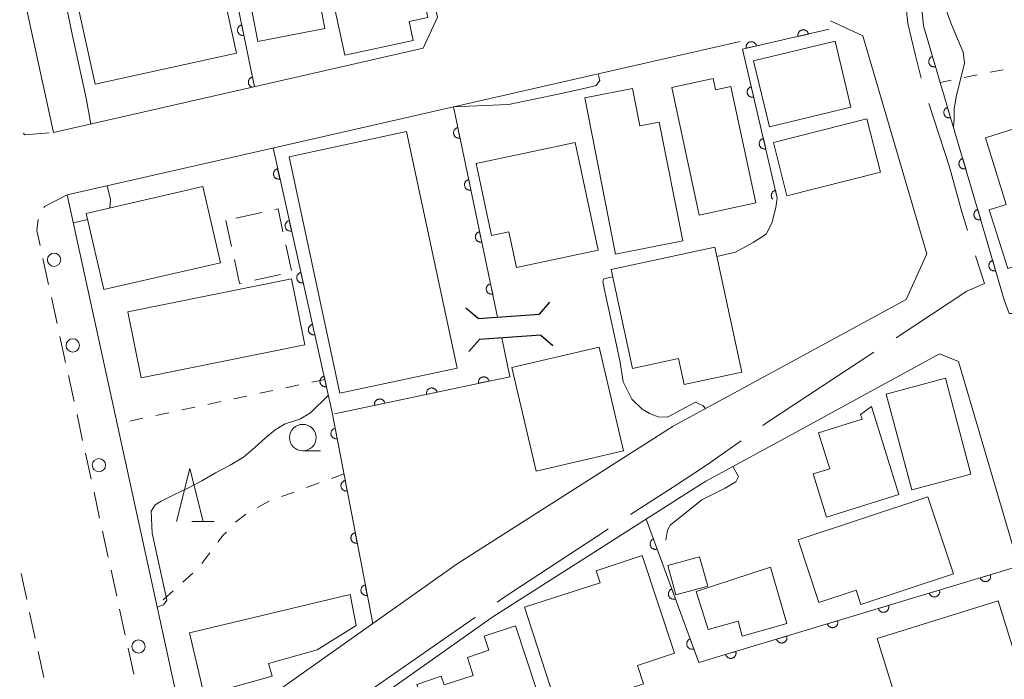
# Model space of a CAD drawing. Units: millimetres. Extents: x -74000 to -71999, y 37500 to 39000.
# Drawn here: x -72338 to -72246, y 38619 to 38681 of the extents above; entities that cross this region are included whole.
import ezdxf

# ---------------------------------------------------------------- set-up
doc = ezdxf.new("R2010")
doc.units = ezdxf.units.MM
for name, color, linetype, lineweight in [('110600_大字・町・丁目界', 7, 'Continuous', 20), ('210100_道路縁（街区線）', 7, 'Continuous', 15), ('220300_道路橋（高架部）', 7, 'Continuous', 30), ('220399_道路橋ひげ', 7, 'Continuous', 30), ('221300_歩道', 7, 'Continuous', 9), ('223800_並木', 7, 'Continuous', 9), ('300100_普通建物', 7, 'Continuous', 15), ('300300_普通無壁舎', 7, 'Continuous', 9), ('611000_被覆(直)', 7, 'Continuous', 20), ('630100_植生界', 7, 'Continuous', 9), ('633100_広葉樹林', 7, 'Continuous', 9), ('633200_針葉樹林', 7, 'Continuous', 9), ('710100_等高線（計曲線）', 7, 'Continuous', 20), ('710200_等高線（主曲線）', 7, 'Continuous', 9)]:
    doc.layers.add(name, color=color, linetype=linetype, lineweight=lineweight)

msp = doc.modelspace()

# ---------------------------------------------------------------- linework, layer by layer
at = {"layer": '110600_大字・町・丁目界', "flags": 128}
for points in [[(-72253.428, 38675.256), (-72253.98, 38677.5), (-72254.67, 38680.38), (-72254.81, 38681.57), (-72254.75, 38682.65), (-72254.63, 38683.61), (-72254.33, 38685.17), (-72253.664, 38687.467)], [(-72249.071, 38660.905), (-72249.59, 38662.68), (-72250.8, 38667), (-72252.687, 38672.869)], [(-72255.773, 38650.84), (-72249.12, 38655.21), (-72247.46, 38655.93), (-72248.323, 38658.52)], [(-72268.3, 38642.589), (-72267.86, 38642.9), (-72257.863, 38649.467)], [(-72280.74, 38634.213), (-72276.79, 38636.76), (-72273.61, 38638.85), (-72270.84, 38640.79), (-72270.34, 38641.144)], [(-72293.276, 38625.975), (-72292.65, 38626.41), (-72291.18, 38627.37), (-72283.01, 38632.75), (-72282.842, 38632.859)], [(-72305.581, 38617.397), (-72295.5, 38624.43), (-72295.329, 38624.549)]]:
    msp.add_lwpolyline(points, dxfattribs=at)
at = {"layer": '210100_道路縁（街区線）', "flags": 128}
for points in [[(-72334.98, 38670.12), (-72345.61, 38718.79), (-72357.05, 38771.19), (-72355.12, 38772.12), (-72337.12, 38775.97)], [(-72301.56, 38693.17), (-72298.9, 38680.99), (-72300.24, 38678.05), (-72309.81, 38675.87)], [(-72261.96, 38680.64), (-72258.92, 38679.22), (-72252.89, 38658.72), (-72254.84, 38654.43)], [(-72254.84, 38654.43), (-72276.72, 38642.52), (-72297.03, 38629.58), (-72322.23, 38611.74), (-72333.71, 38664.26), (-72314.11, 38668.73), (-72287.77, 38674.75), (-72270.44, 38678.7)], [(-72309.81, 38675.87), (-72334.98, 38670.12)], [(-72240.59, 38616.89), (-72246.91, 38638.39), (-72249.91, 38648.6), (-72251.71, 38649.31), (-72266.28, 38641.37), (-72273.67, 38637.34), (-72274.84, 38636.6)], [(-72274.84, 38636.6), (-72293.69, 38624.6), (-72308.14, 38614.37), (-72320.84, 38605.38), (-72320.75, 38604.96), (-72315.94, 38582.96), (-72311.47, 38584.36)]]:
    msp.add_lwpolyline(points, dxfattribs=at)
at = {"layer": '220300_道路橋（高架部）'}
for p, q in [((-72295.08, 38652.641), (-72289.31, 38653.043)), ((-72289.173, 38651.082), (-72294.943, 38650.68))]:
    msp.add_line(p, q, dxfattribs=at)
at = {"layer": '220399_道路橋ひげ'}
for p, q in [((-72289.31, 38653.043), (-72288.326, 38654.175)), ((-72295.08, 38652.641), (-72296.212, 38653.625)), ((-72294.943, 38650.68), (-72295.927, 38649.548)), ((-72289.173, 38651.082), (-72288.041, 38650.098))]:
    msp.add_line(p, q, dxfattribs=at)
at = {"layer": '221300_歩道'}
for p, q in [((-72335.98, 38658.281), (-72335.446, 38655.839)), ((-72335.179, 38654.618), (-72334.644, 38652.175)), ((-72334.377, 38650.954), (-72333.843, 38648.512)), ((-72333.576, 38647.291), (-72333.041, 38644.849)), ((-72332.774, 38643.628), (-72332.242, 38641.185)), ((-72331.975, 38639.964), (-72331.443, 38637.521)), ((-72331.176, 38636.3), (-72330.644, 38633.857)), ((-72337.496, 38626.22), (-72338.028, 38628.663)), ((-72329.577, 38628.972), (-72329.043, 38626.53)), ((-72336.698, 38622.556), (-72337.23, 38624.999)), ((-72328.776, 38625.309), (-72328.241, 38622.867)), ((-72335.9, 38618.892), (-72336.432, 38621.335)), ((-72327.974, 38621.646), (-72327.44, 38619.203))]:
    msp.add_line(p, q, dxfattribs=at)
at = {"layer": '221300_歩道', "flags": 128}
for points in [[(-72337.795, 38670.078), (-72337.7, 38669.91), (-72335.4, 38670.088)], [(-72333.71, 38664.26), (-72335.82, 38663.19), (-72335.885, 38663.072)], [(-72336.437, 38661.961), (-72336.56, 38660.93), (-72336.248, 38659.502)], [(-72330.377, 38632.636), (-72329.87, 38630.31), (-72329.844, 38630.193)]]:
    msp.add_lwpolyline(points, dxfattribs=at)
at = {"layer": '223800_並木'}
for centre in [(-72334.93, 38658.17), (-72333.17, 38650.11), (-72330.71, 38638.85), (-72326.99, 38621.8)]:
    msp.add_circle(centre, 0.625, dxfattribs=at)
at = {"layer": '300100_普通建物', "flags": 128}
for points in [[(-72310.51, 38690.9), (-72302.33, 38692.66), (-72299.81, 38680.94), (-72301.55, 38680.56), (-72301.17, 38678.77), (-72307.61, 38677.39), (-72310.51, 38690.9)], [(-72309.49, 38679.9), (-72315.79, 38678.7), (-72317.36, 38686.99), (-72314.04, 38687.62), (-72314.5, 38690.04), (-72311.52, 38690.6), (-72309.49, 38679.9)], [(-72319.81, 38686.87), (-72317.79, 38677.58), (-72331.08, 38674.68), (-72333.1, 38683.97), (-72319.81, 38686.87)], [(-72261.52, 38678.72), (-72260.03, 38672.52), (-72267.69, 38670.67), (-72269.19, 38676.87), (-72261.52, 38678.72)], [(-72276.86, 38674.37), (-72272.98, 38675.2), (-72272.75, 38674.14), (-72271.31, 38674.45), (-72268.95, 38663.51), (-72274.28, 38662.36), (-72276.86, 38674.37)], [(-72285.05, 38673.39), (-72280.55, 38674.28), (-72279.86, 38670.75), (-72278.04, 38671.11), (-72275.83, 38659.95), (-72282.15, 38658.7), (-72285.05, 38673.39)], [(-72258.53, 38671.42), (-72257.26, 38666.41), (-72266.04, 38664.18), (-72267.31, 38669.2), (-72258.53, 38671.42)], [(-72237.05, 38659.93), (-72245.29, 38657.34), (-72247.02, 38662.87), (-72245.42, 38663.37), (-72247.39, 38669.64), (-72243.51, 38670.86), (-72243.05, 38669.42), (-72240.3, 38670.28), (-72237.05, 38659.93)], [(-72297.03, 38647.98), (-72308.07, 38645.62), (-72312.83, 38667.86), (-72301.79, 38670.22), (-72297.03, 38647.98)], [(-72283.79, 38659.07), (-72291.47, 38657.44), (-72292.19, 38660.79), (-72293.82, 38660.45), (-72295.26, 38667.22), (-72285.95, 38669.2), (-72283.79, 38659.07)], [(-72320.94, 38665.04), (-72331.9, 38662.53), (-72330.25, 38655.36), (-72319.29, 38657.89), (-72320.94, 38665.04)], [(-72270.29, 38647.6), (-72275.7, 38646.44), (-72276.22, 38648.87), (-72280.57, 38647.94), (-72282.57, 38657.26), (-72272.81, 38659.35), (-72270.29, 38647.6)], [(-72312.62, 38656.38), (-72327.99, 38653.28), (-72326.74, 38647.07), (-72311.37, 38650.18), (-72312.62, 38656.38)], [(-72283.68, 38649.96), (-72291.9, 38648.04), (-72289.62, 38638.28), (-72281.4, 38640.19), (-72283.68, 38649.96)], [(-72248.74, 38638.02), (-72254.29, 38636.54), (-72256.7, 38645.53), (-72251.14, 38647.02), (-72248.74, 38638.02)], [(-72255.52, 38636.08), (-72262.32, 38633.97), (-72263.59, 38638.03), (-72262.02, 38638.52), (-72263.06, 38641.9), (-72258.98, 38643.17), (-72259.11, 38643.61), (-72258.09, 38644.37), (-72255.52, 38636.08)], [(-72252.79, 38635.87), (-72250.39, 38628.62), (-72259.09, 38625.74), (-72259.54, 38627.09), (-72263.03, 38625.93), (-72264.98, 38631.82), (-72252.79, 38635.87)], [(-72276.62, 38621.17), (-72280.09, 38620.02), (-72279.51, 38618.28), (-72287.5, 38615.66), (-72290.71, 38625.5), (-72283.6, 38627.8), (-72283.98, 38628.91), (-72279.65, 38630.35), (-72276.62, 38621.17)], [(-72274.26, 38630.24), (-72273.49, 38627.46), (-72276.47, 38626.65), (-72277.23, 38629.42), (-72274.26, 38630.24)], [(-72267.6, 38629.25), (-72266.06, 38623.95), (-72270.24, 38622.77), (-72270.64, 38624.18), (-72273.46, 38623.39), (-72274.56, 38626.98), (-72267.6, 38629.25)], [(-72307.09, 38626.68), (-72306.52, 38623.77), (-72310.2, 38621.49), (-72314.77, 38620.21), (-72314.44, 38619.02), (-72320.81, 38617.23), (-72322.21, 38623.07), (-72307.09, 38626.68)], [(-72257.57, 38622.56), (-72246.19, 38626.1), (-72240.92, 38609.17), (-72252.3, 38605.63), (-72257.57, 38622.56)], [(-72299.11, 38608), (-72302.03, 38616.86), (-72300.54, 38617.35), (-72300.83, 38618.24), (-72298.53, 38619), (-72298.26, 38618.18), (-72295.52, 38619.08), (-72296.08, 38620.77), (-72294.05, 38621.44), (-72294.49, 38622.78), (-72291.56, 38623.74), (-72287.62, 38611.78), (-72299.11, 38608)]]:
    msp.add_lwpolyline(points, dxfattribs=at)
at = {"layer": '300300_普通無壁舎'}
for p, q in [((-72315.399, 38662.615), (-72317.841, 38662.077)), ((-72318.78, 38661.87), (-72318.249, 38659.427)), ((-72312.611, 38657.143), (-72313.145, 38659.585)), ((-72316.101, 38656.233), (-72313.658, 38656.765))]:
    msp.add_line(p, q, dxfattribs=at)
at = {"layer": '300300_普通無壁舎', "flags": 128}
for points in [[(-72313.412, 38660.807), (-72313.88, 38662.95), (-72314.179, 38662.884)], [(-72317.984, 38658.205), (-72317.49, 38655.93), (-72317.322, 38655.967)]]:
    msp.add_lwpolyline(points, dxfattribs=at)
at = {"layer": '611000_被覆(直)'}
for p, q in [((-72336.97, 38775.23), (-72316.08, 38674.44)), ((-72297.39, 38672.55), (-72293.247, 38652.769)), ((-72292.09, 38647.17), (-72308.57, 38643.67))]:
    msp.add_line(p, q, dxfattribs=at)
at = {"layer": '611000_被覆(直)', "flags": 128}
for points in [[(-72225.63, 38730.72), (-72237.37, 38709.4), (-72244.94, 38698.75), (-72247.29, 38696.03), (-72249.56, 38695.14), (-72252.68, 38685.67), (-72253.39, 38682.07), (-72253.2, 38680.16), (-72251.63, 38674.83), (-72248.3, 38663.58), (-72245.62, 38654.39), (-72245.15, 38653.1), (-72233.05, 38653.12)], [(-72317.284, 38680.249), (-72317.327, 38680.238), (-72317.367, 38680.223), (-72317.407, 38680.206), (-72317.445, 38680.185), (-72317.481, 38680.16), (-72317.515, 38680.132), (-72317.547, 38680.102), (-72317.574, 38680.069), (-72317.601, 38680.034), (-72317.623, 38679.996), (-72317.642, 38679.957), (-72317.657, 38679.916), (-72317.669, 38679.874), (-72317.677, 38679.831), (-72317.682, 38679.787), (-72317.682, 38679.744), (-72317.679, 38679.701), (-72317.672, 38679.658), (-72317.661, 38679.615), (-72317.647, 38679.574), (-72317.629, 38679.535), (-72317.608, 38679.496), (-72317.583, 38679.461), (-72317.556, 38679.426), (-72317.526, 38679.395), (-72317.492, 38679.367), (-72317.457, 38679.341), (-72317.419, 38679.319), (-72317.38, 38679.299), (-72317.339, 38679.284), (-72317.297, 38679.273), (-72317.254, 38679.264), (-72317.211, 38679.26), (-72317.168, 38679.26), (-72317.124, 38679.262), (-72317.081, 38679.269)], [(-72317.081, 38679.269), (-72317.284, 38680.249)], [(-72262.07, 38679.84), (-72270.22, 38677.98), (-72266.95, 38663.95)], [(-72264.02, 38679.395), (-72264.032, 38679.437), (-72264.047, 38679.478), (-72264.065, 38679.517), (-72264.087, 38679.555), (-72264.113, 38679.59), (-72264.141, 38679.624), (-72264.171, 38679.655), (-72264.205, 38679.682), (-72264.241, 38679.708), (-72264.28, 38679.729), (-72264.319, 38679.747), (-72264.36, 38679.762), (-72264.402, 38679.772), (-72264.445, 38679.78), (-72264.489, 38679.783), (-72264.532, 38679.783), (-72264.575, 38679.779), (-72264.619, 38679.771), (-72264.661, 38679.759), (-72264.702, 38679.744), (-72264.741, 38679.726), (-72264.779, 38679.704), (-72264.814, 38679.678), (-72264.847, 38679.65), (-72264.878, 38679.62), (-72264.906, 38679.586), (-72264.931, 38679.55), (-72264.952, 38679.511), (-72264.971, 38679.472), (-72264.985, 38679.431), (-72264.996, 38679.389), (-72265.004, 38679.346), (-72265.007, 38679.302), (-72265.006, 38679.259), (-72265.003, 38679.216), (-72264.995, 38679.173)], [(-72264.995, 38679.173), (-72264.02, 38679.395)], [(-72268.895, 38678.283), (-72268.906, 38678.325), (-72268.922, 38678.366), (-72268.94, 38678.404), (-72268.962, 38678.443), (-72268.987, 38678.478), (-72269.015, 38678.511), (-72269.046, 38678.542), (-72269.08, 38678.569), (-72269.116, 38678.595), (-72269.154, 38678.616), (-72269.193, 38678.635), (-72269.235, 38678.649), (-72269.277, 38678.66), (-72269.32, 38678.668), (-72269.364, 38678.671), (-72269.407, 38678.67), (-72269.45, 38678.667), (-72269.493, 38678.659), (-72269.536, 38678.647), (-72269.576, 38678.632), (-72269.615, 38678.613), (-72269.653, 38678.591), (-72269.688, 38678.566), (-72269.722, 38678.538), (-72269.753, 38678.507), (-72269.78, 38678.473), (-72269.806, 38678.438), (-72269.827, 38678.399), (-72269.846, 38678.36), (-72269.86, 38678.319), (-72269.871, 38678.276), (-72269.878, 38678.233), (-72269.882, 38678.19), (-72269.881, 38678.147), (-72269.877, 38678.103), (-72269.869, 38678.06)], [(-72269.869, 38678.06), (-72268.895, 38678.283)], [(-72252.352, 38677.28), (-72252.393, 38677.265), (-72252.433, 38677.247), (-72252.47, 38677.227), (-72252.507, 38677.202), (-72252.541, 38677.175), (-72252.572, 38677.145), (-72252.601, 38677.112), (-72252.626, 38677.077), (-72252.65, 38677.04), (-72252.668, 38677), (-72252.685, 38676.959), (-72252.696, 38676.917), (-72252.704, 38676.874), (-72252.709, 38676.831), (-72252.71, 38676.787), (-72252.707, 38676.744), (-72252.7, 38676.701), (-72252.69, 38676.659), (-72252.676, 38676.617), (-72252.658, 38676.577), (-72252.637, 38676.54), (-72252.613, 38676.503), (-72252.585, 38676.47), (-72252.555, 38676.438), (-72252.522, 38676.409), (-72252.487, 38676.384), (-72252.45, 38676.36), (-72252.41, 38676.342), (-72252.37, 38676.326), (-72252.328, 38676.314), (-72252.285, 38676.306), (-72252.241, 38676.301), (-72252.198, 38676.3), (-72252.155, 38676.303), (-72252.112, 38676.31), (-72252.069, 38676.32)], [(-72252.069, 38676.32), (-72252.352, 38677.28)], [(-72316.269, 38675.353), (-72316.312, 38675.342), (-72316.353, 38675.327), (-72316.392, 38675.31), (-72316.431, 38675.289), (-72316.466, 38675.264), (-72316.5, 38675.236), (-72316.532, 38675.206), (-72316.56, 38675.173), (-72316.586, 38675.138), (-72316.608, 38675.1), (-72316.627, 38675.061), (-72316.642, 38675.02), (-72316.654, 38674.978), (-72316.663, 38674.935), (-72316.667, 38674.891), (-72316.667, 38674.848), (-72316.664, 38674.805), (-72316.657, 38674.762), (-72316.646, 38674.719), (-72316.632, 38674.678), (-72316.614, 38674.639), (-72316.593, 38674.6), (-72316.568, 38674.565), (-72316.541, 38674.53), (-72316.511, 38674.499), (-72316.478, 38674.471), (-72316.442, 38674.445), (-72316.404, 38674.423), (-72316.366, 38674.403), (-72316.326, 38674.389)], [(-72316.08, 38674.44), (-72316.269, 38675.353)], [(-72269.394, 38674.435), (-72269.436, 38674.423), (-72269.477, 38674.407), (-72269.515, 38674.389), (-72269.553, 38674.367), (-72269.588, 38674.341), (-72269.622, 38674.313), (-72269.653, 38674.282), (-72269.68, 38674.248), (-72269.705, 38674.212), (-72269.726, 38674.173), (-72269.745, 38674.134), (-72269.759, 38674.093), (-72269.769, 38674.05), (-72269.777, 38674.007), (-72269.78, 38673.964), (-72269.779, 38673.921), (-72269.775, 38673.877), (-72269.767, 38673.834), (-72269.755, 38673.792), (-72269.74, 38673.751), (-72269.721, 38673.712), (-72269.699, 38673.674), (-72269.673, 38673.639), (-72269.645, 38673.606), (-72269.614, 38673.575), (-72269.58, 38673.548), (-72269.545, 38673.523), (-72269.506, 38673.502), (-72269.467, 38673.483), (-72269.425, 38673.469), (-72269.383, 38673.459), (-72269.34, 38673.451), (-72269.296, 38673.448), (-72269.253, 38673.449), (-72269.21, 38673.453), (-72269.167, 38673.461)], [(-72269.167, 38673.461), (-72269.394, 38674.435)], [(-72250.936, 38672.484), (-72250.977, 38672.47), (-72251.017, 38672.452), (-72251.055, 38672.431), (-72251.091, 38672.407), (-72251.125, 38672.379), (-72251.156, 38672.349), (-72251.185, 38672.316), (-72251.21, 38672.281), (-72251.234, 38672.244), (-72251.252, 38672.204), (-72251.268, 38672.164), (-72251.28, 38672.122), (-72251.288, 38672.079), (-72251.293, 38672.035), (-72251.293, 38671.991), (-72251.29, 38671.949), (-72251.284, 38671.906), (-72251.273, 38671.863), (-72251.259, 38671.821), (-72251.241, 38671.782), (-72251.22, 38671.744), (-72251.196, 38671.707), (-72251.168, 38671.674), (-72251.138, 38671.642), (-72251.105, 38671.613), (-72251.07, 38671.588), (-72251.033, 38671.565), (-72250.993, 38671.546), (-72250.953, 38671.53), (-72250.911, 38671.519), (-72250.867, 38671.511), (-72250.824, 38671.506), (-72250.78, 38671.505), (-72250.738, 38671.508), (-72250.695, 38671.515), (-72250.652, 38671.525)], [(-72250.652, 38671.525), (-72250.936, 38672.484)], [(-72296.98, 38670.592), (-72297.023, 38670.581), (-72297.064, 38670.567), (-72297.103, 38670.549), (-72297.141, 38670.528), (-72297.177, 38670.503), (-72297.211, 38670.476), (-72297.242, 38670.446), (-72297.27, 38670.412), (-72297.297, 38670.377), (-72297.318, 38670.339), (-72297.338, 38670.3), (-72297.353, 38670.259), (-72297.364, 38670.217), (-72297.373, 38670.174), (-72297.377, 38670.13), (-72297.377, 38670.087), (-72297.374, 38670.044), (-72297.367, 38670.001), (-72297.356, 38669.958), (-72297.341, 38669.917), (-72297.324, 38669.878), (-72297.302, 38669.839), (-72297.278, 38669.804), (-72297.25, 38669.77), (-72297.22, 38669.738), (-72297.187, 38669.71), (-72297.151, 38669.684), (-72297.113, 38669.662), (-72297.074, 38669.643), (-72297.033, 38669.628), (-72296.991, 38669.616), (-72296.949, 38669.608), (-72296.905, 38669.604), (-72296.862, 38669.604), (-72296.818, 38669.607), (-72296.775, 38669.614)], [(-72296.775, 38669.614), (-72296.98, 38670.592)], [(-72268.259, 38669.565), (-72268.301, 38669.553), (-72268.342, 38669.538), (-72268.38, 38669.519), (-72268.418, 38669.497), (-72268.454, 38669.471), (-72268.487, 38669.443), (-72268.518, 38669.412), (-72268.545, 38669.378), (-72268.57, 38669.343), (-72268.591, 38669.304), (-72268.61, 38669.265), (-72268.624, 38669.223), (-72268.634, 38669.181), (-72268.642, 38669.138), (-72268.645, 38669.094), (-72268.644, 38669.051), (-72268.64, 38669.008), (-72268.632, 38668.965), (-72268.62, 38668.922), (-72268.605, 38668.882), (-72268.586, 38668.843), (-72268.564, 38668.805), (-72268.539, 38668.77), (-72268.51, 38668.736), (-72268.479, 38668.706), (-72268.445, 38668.679), (-72268.41, 38668.653), (-72268.371, 38668.632), (-72268.332, 38668.614), (-72268.29, 38668.6), (-72268.248, 38668.589), (-72268.205, 38668.582), (-72268.161, 38668.578), (-72268.118, 38668.579), (-72268.075, 38668.583), (-72268.032, 38668.591)], [(-72268.032, 38668.591), (-72268.259, 38669.565)], [(-72314.35, 38668.68), (-72308.78, 38643.8), (-72304.98, 38623.95)], [(-72249.517, 38667.69), (-72249.558, 38667.675), (-72249.598, 38667.658), (-72249.635, 38667.637), (-72249.672, 38667.613), (-72249.706, 38667.585), (-72249.737, 38667.555), (-72249.766, 38667.522), (-72249.791, 38667.487), (-72249.815, 38667.449), (-72249.833, 38667.41), (-72249.849, 38667.369), (-72249.861, 38667.327), (-72249.869, 38667.284), (-72249.874, 38667.241), (-72249.874, 38667.197), (-72249.871, 38667.154), (-72249.865, 38667.111), (-72249.854, 38667.069), (-72249.84, 38667.027), (-72249.822, 38666.987), (-72249.801, 38666.95), (-72249.777, 38666.913), (-72249.749, 38666.88), (-72249.719, 38666.848), (-72249.686, 38666.819), (-72249.651, 38666.794), (-72249.614, 38666.771), (-72249.574, 38666.752), (-72249.533, 38666.736), (-72249.491, 38666.724), (-72249.448, 38666.716), (-72249.405, 38666.711), (-72249.361, 38666.711), (-72249.318, 38666.714), (-72249.275, 38666.72), (-72249.233, 38666.731)], [(-72249.233, 38666.731), (-72249.517, 38667.69)], [(-72313.913, 38666.728), (-72313.956, 38666.717), (-72313.996, 38666.701), (-72314.035, 38666.684), (-72314.073, 38666.662), (-72314.109, 38666.636), (-72314.142, 38666.608), (-72314.173, 38666.578), (-72314.201, 38666.544), (-72314.227, 38666.509), (-72314.248, 38666.47), (-72314.267, 38666.431), (-72314.281, 38666.39), (-72314.292, 38666.347), (-72314.3, 38666.305), (-72314.303, 38666.261), (-72314.303, 38666.218), (-72314.299, 38666.175), (-72314.292, 38666.131), (-72314.28, 38666.089), (-72314.265, 38666.048), (-72314.247, 38666.009), (-72314.225, 38665.971), (-72314.2, 38665.936), (-72314.172, 38665.902), (-72314.141, 38665.871), (-72314.107, 38665.843), (-72314.072, 38665.818), (-72314.033, 38665.797), (-72313.994, 38665.778), (-72313.953, 38665.763), (-72313.911, 38665.752), (-72313.868, 38665.744), (-72313.824, 38665.741), (-72313.781, 38665.741), (-72313.738, 38665.745), (-72313.695, 38665.752)], [(-72313.695, 38665.752), (-72313.913, 38666.728)], [(-72295.955, 38665.699), (-72295.998, 38665.688), (-72296.039, 38665.673), (-72296.078, 38665.656), (-72296.116, 38665.634), (-72296.152, 38665.609), (-72296.186, 38665.582), (-72296.217, 38665.552), (-72296.245, 38665.518), (-72296.272, 38665.483), (-72296.293, 38665.445), (-72296.313, 38665.406), (-72296.328, 38665.365), (-72296.339, 38665.323), (-72296.348, 38665.28), (-72296.352, 38665.237), (-72296.352, 38665.194), (-72296.349, 38665.15), (-72296.342, 38665.107), (-72296.331, 38665.064), (-72296.316, 38665.023), (-72296.299, 38664.984), (-72296.277, 38664.946), (-72296.253, 38664.91), (-72296.225, 38664.876), (-72296.195, 38664.844), (-72296.162, 38664.817), (-72296.126, 38664.79), (-72296.088, 38664.769), (-72296.049, 38664.749), (-72296.008, 38664.734), (-72295.966, 38664.723), (-72295.924, 38664.714), (-72295.88, 38664.71), (-72295.837, 38664.71), (-72295.794, 38664.713), (-72295.75, 38664.72)], [(-72295.75, 38664.72), (-72295.955, 38665.699)], [(-72267.124, 38664.696), (-72267.166, 38664.684), (-72267.207, 38664.668), (-72267.246, 38664.65), (-72267.284, 38664.628), (-72267.319, 38664.602), (-72267.352, 38664.574), (-72267.383, 38664.543), (-72267.41, 38664.509), (-72267.435, 38664.473), (-72267.456, 38664.434), (-72267.475, 38664.395), (-72267.489, 38664.354), (-72267.499, 38664.311), (-72267.507, 38664.269), (-72267.51, 38664.225), (-72267.509, 38664.182), (-72267.505, 38664.138), (-72267.497, 38664.095), (-72267.485, 38664.053), (-72267.47, 38664.012), (-72267.451, 38663.973), (-72267.429, 38663.935), (-72267.404, 38663.9), (-72267.375, 38663.867), (-72267.362, 38663.854)], [(-72266.95, 38663.95), (-72267.124, 38664.696)], [(-72248.1, 38662.895), (-72248.142, 38662.88), (-72248.181, 38662.863), (-72248.219, 38662.842), (-72248.256, 38662.818), (-72248.29, 38662.79), (-72248.321, 38662.76), (-72248.35, 38662.728), (-72248.376, 38662.692), (-72248.399, 38662.655), (-72248.418, 38662.616), (-72248.434, 38662.575), (-72248.446, 38662.533), (-72248.454, 38662.49), (-72248.459, 38662.447), (-72248.46, 38662.403), (-72248.457, 38662.36), (-72248.451, 38662.317), (-72248.44, 38662.275), (-72248.426, 38662.233), (-72248.408, 38662.193), (-72248.388, 38662.156), (-72248.363, 38662.119), (-72248.336, 38662.085), (-72248.306, 38662.053), (-72248.273, 38662.024), (-72248.238, 38661.999), (-72248.201, 38661.976), (-72248.161, 38661.957), (-72248.121, 38661.941), (-72248.079, 38661.929), (-72248.036, 38661.921), (-72247.993, 38661.916), (-72247.949, 38661.915), (-72247.906, 38661.918), (-72247.863, 38661.924), (-72247.82, 38661.935)], [(-72247.82, 38661.935), (-72248.1, 38662.895)], [(-72312.821, 38661.849), (-72312.863, 38661.838), (-72312.904, 38661.822), (-72312.943, 38661.804), (-72312.981, 38661.782), (-72313.016, 38661.757), (-72313.05, 38661.729), (-72313.081, 38661.699), (-72313.108, 38661.665), (-72313.134, 38661.629), (-72313.155, 38661.591), (-72313.174, 38661.552), (-72313.189, 38661.511), (-72313.2, 38661.468), (-72313.208, 38661.425), (-72313.211, 38661.382), (-72313.211, 38661.339), (-72313.207, 38661.295), (-72313.199, 38661.252), (-72313.188, 38661.209), (-72313.173, 38661.169), (-72313.155, 38661.13), (-72313.133, 38661.092), (-72313.107, 38661.056), (-72313.079, 38661.023), (-72313.049, 38660.992), (-72313.015, 38660.964), (-72312.98, 38660.938), (-72312.941, 38660.917), (-72312.902, 38660.898), (-72312.861, 38660.884), (-72312.818, 38660.873), (-72312.776, 38660.865), (-72312.732, 38660.862), (-72312.689, 38660.862), (-72312.646, 38660.866), (-72312.602, 38660.873)], [(-72312.602, 38660.873), (-72312.821, 38661.849)], [(-72294.93, 38660.805), (-72294.973, 38660.794), (-72295.014, 38660.779), (-72295.053, 38660.762), (-72295.091, 38660.74), (-72295.127, 38660.716), (-72295.161, 38660.688), (-72295.193, 38660.658), (-72295.22, 38660.625), (-72295.247, 38660.589), (-72295.268, 38660.551), (-72295.288, 38660.512), (-72295.303, 38660.471), (-72295.314, 38660.429), (-72295.323, 38660.386), (-72295.327, 38660.343), (-72295.327, 38660.3), (-72295.324, 38660.256), (-72295.317, 38660.213), (-72295.306, 38660.17), (-72295.291, 38660.129), (-72295.274, 38660.09), (-72295.253, 38660.052), (-72295.228, 38660.016), (-72295.2, 38659.982), (-72295.17, 38659.951), (-72295.137, 38659.923), (-72295.101, 38659.896), (-72295.063, 38659.875), (-72295.024, 38659.855), (-72294.983, 38659.84), (-72294.941, 38659.829), (-72294.899, 38659.82), (-72294.855, 38659.816), (-72294.812, 38659.816), (-72294.769, 38659.819), (-72294.725, 38659.826)], [(-72294.725, 38659.826), (-72294.93, 38660.805)], [(-72246.7, 38658.095), (-72246.742, 38658.08), (-72246.782, 38658.063), (-72246.819, 38658.042), (-72246.856, 38658.018), (-72246.89, 38657.99), (-72246.922, 38657.96), (-72246.951, 38657.928), (-72246.976, 38657.892), (-72246.999, 38657.855), (-72247.018, 38657.816), (-72247.034, 38657.775), (-72247.046, 38657.733), (-72247.054, 38657.69), (-72247.059, 38657.647), (-72247.06, 38657.603), (-72247.057, 38657.56), (-72247.051, 38657.517), (-72247.04, 38657.475), (-72247.026, 38657.433), (-72247.008, 38657.393), (-72246.988, 38657.356), (-72246.964, 38657.319), (-72246.936, 38657.285), (-72246.906, 38657.253), (-72246.874, 38657.224), (-72246.838, 38657.199), (-72246.801, 38657.176), (-72246.761, 38657.157), (-72246.721, 38657.141), (-72246.679, 38657.129), (-72246.636, 38657.121), (-72246.593, 38657.116), (-72246.549, 38657.115), (-72246.506, 38657.118), (-72246.463, 38657.124), (-72246.42, 38657.135)], [(-72246.42, 38657.135), (-72246.7, 38658.095)], [(-72311.728, 38656.97), (-72311.771, 38656.958), (-72311.812, 38656.943), (-72311.851, 38656.925), (-72311.889, 38656.903), (-72311.924, 38656.878), (-72311.958, 38656.85), (-72311.989, 38656.819), (-72312.016, 38656.786), (-72312.042, 38656.75), (-72312.063, 38656.712), (-72312.082, 38656.672), (-72312.096, 38656.631), (-72312.107, 38656.589), (-72312.115, 38656.546), (-72312.119, 38656.502), (-72312.118, 38656.459), (-72312.115, 38656.416), (-72312.107, 38656.373), (-72312.096, 38656.33), (-72312.08, 38656.29), (-72312.062, 38656.251), (-72312.04, 38656.212), (-72312.015, 38656.177), (-72311.987, 38656.143), (-72311.957, 38656.112), (-72311.923, 38656.085), (-72311.887, 38656.059), (-72311.849, 38656.038), (-72311.81, 38656.019), (-72311.769, 38656.005), (-72311.726, 38655.994), (-72311.683, 38655.986), (-72311.64, 38655.982), (-72311.597, 38655.983), (-72311.553, 38655.986), (-72311.51, 38655.994)], [(-72311.51, 38655.994), (-72311.728, 38656.97)], [(-72293.905, 38655.911), (-72293.948, 38655.9), (-72293.989, 38655.885), (-72294.028, 38655.868), (-72294.066, 38655.847), (-72294.102, 38655.822), (-72294.136, 38655.794), (-72294.168, 38655.764), (-72294.195, 38655.731), (-72294.222, 38655.696), (-72294.243, 38655.657), (-72294.263, 38655.619), (-72294.278, 38655.578), (-72294.289, 38655.535), (-72294.298, 38655.493), (-72294.302, 38655.449), (-72294.302, 38655.406), (-72294.299, 38655.363), (-72294.292, 38655.319), (-72294.281, 38655.276), (-72294.266, 38655.236), (-72294.249, 38655.196), (-72294.228, 38655.158), (-72294.203, 38655.122), (-72294.175, 38655.088), (-72294.145, 38655.057), (-72294.112, 38655.029), (-72294.076, 38655.003), (-72294.038, 38654.981), (-72293.999, 38654.962), (-72293.959, 38654.947), (-72293.916, 38654.935), (-72293.874, 38654.927), (-72293.83, 38654.922), (-72293.787, 38654.922), (-72293.744, 38654.925), (-72293.7, 38654.932)], [(-72293.7, 38654.932), (-72293.905, 38655.911)], [(-72310.636, 38652.091), (-72310.679, 38652.079), (-72310.719, 38652.064), (-72310.758, 38652.046), (-72310.796, 38652.024), (-72310.832, 38651.999), (-72310.865, 38651.971), (-72310.896, 38651.94), (-72310.924, 38651.906), (-72310.95, 38651.871), (-72310.971, 38651.832), (-72310.99, 38651.793), (-72311.004, 38651.752), (-72311.015, 38651.71), (-72311.023, 38651.667), (-72311.026, 38651.623), (-72311.026, 38651.58), (-72311.022, 38651.537), (-72311.015, 38651.493), (-72311.003, 38651.451), (-72310.988, 38651.41), (-72310.97, 38651.371), (-72310.948, 38651.333), (-72310.923, 38651.298), (-72310.895, 38651.264), (-72310.864, 38651.233), (-72310.83, 38651.206), (-72310.795, 38651.18), (-72310.756, 38651.159), (-72310.717, 38651.14), (-72310.676, 38651.126), (-72310.634, 38651.115), (-72310.591, 38651.107), (-72310.547, 38651.103), (-72310.504, 38651.104), (-72310.461, 38651.107), (-72310.418, 38651.115)], [(-72310.418, 38651.115), (-72310.636, 38652.091)], [(-72309.544, 38647.211), (-72309.586, 38647.2), (-72309.627, 38647.185), (-72309.666, 38647.167), (-72309.704, 38647.145), (-72309.739, 38647.119), (-72309.773, 38647.091), (-72309.804, 38647.061), (-72309.831, 38647.027), (-72309.857, 38646.992), (-72309.878, 38646.953), (-72309.897, 38646.914), (-72309.912, 38646.873), (-72309.923, 38646.83), (-72309.931, 38646.788), (-72309.934, 38646.744), (-72309.934, 38646.701), (-72309.93, 38646.658), (-72309.922, 38646.614), (-72309.911, 38646.572), (-72309.896, 38646.531), (-72309.878, 38646.492), (-72309.856, 38646.454), (-72309.83, 38646.419), (-72309.802, 38646.385), (-72309.772, 38646.354), (-72309.738, 38646.327), (-72309.703, 38646.301), (-72309.664, 38646.28), (-72309.625, 38646.261), (-72309.584, 38646.246), (-72309.541, 38646.235), (-72309.499, 38646.227), (-72309.455, 38646.224), (-72309.412, 38646.224), (-72309.369, 38646.228), (-72309.325, 38646.236)], [(-72309.325, 38646.236), (-72309.544, 38647.211)], [(-72294.046, 38646.755), (-72294.057, 38646.797), (-72294.072, 38646.838), (-72294.09, 38646.877), (-72294.111, 38646.916), (-72294.136, 38646.951), (-72294.164, 38646.985), (-72294.194, 38647.017), (-72294.227, 38647.044), (-72294.263, 38647.07), (-72294.301, 38647.092), (-72294.34, 38647.111), (-72294.381, 38647.126), (-72294.423, 38647.138), (-72294.466, 38647.146), (-72294.51, 38647.15), (-72294.553, 38647.15), (-72294.596, 38647.147), (-72294.639, 38647.14), (-72294.682, 38647.129), (-72294.723, 38647.114), (-72294.762, 38647.096), (-72294.8, 38647.075), (-72294.836, 38647.05), (-72294.87, 38647.022), (-72294.901, 38646.992), (-72294.929, 38646.959), (-72294.955, 38646.923), (-72294.977, 38646.885), (-72294.996, 38646.846), (-72295.011, 38646.805), (-72295.022, 38646.763), (-72295.031, 38646.72), (-72295.035, 38646.676), (-72295.035, 38646.634), (-72295.032, 38646.59), (-72295.025, 38646.547)], [(-72295.025, 38646.547), (-72294.046, 38646.755)], [(-72298.937, 38645.716), (-72298.948, 38645.758), (-72298.963, 38645.799), (-72298.981, 38645.838), (-72299.002, 38645.877), (-72299.027, 38645.912), (-72299.055, 38645.946), (-72299.085, 38645.978), (-72299.118, 38646.005), (-72299.154, 38646.032), (-72299.192, 38646.053), (-72299.231, 38646.073), (-72299.272, 38646.087), (-72299.314, 38646.099), (-72299.357, 38646.107), (-72299.401, 38646.111), (-72299.443, 38646.111), (-72299.487, 38646.108), (-72299.53, 38646.101), (-72299.573, 38646.09), (-72299.614, 38646.075), (-72299.653, 38646.058), (-72299.691, 38646.036), (-72299.727, 38646.011), (-72299.761, 38645.984), (-72299.792, 38645.953), (-72299.82, 38645.92), (-72299.846, 38645.885), (-72299.868, 38645.846), (-72299.887, 38645.807), (-72299.902, 38645.767), (-72299.913, 38645.724), (-72299.922, 38645.682), (-72299.926, 38645.638), (-72299.926, 38645.595), (-72299.923, 38645.551), (-72299.915, 38645.508)], [(-72299.915, 38645.508), (-72298.937, 38645.716)], [(-72303.828, 38644.677), (-72303.839, 38644.72), (-72303.854, 38644.76), (-72303.872, 38644.8), (-72303.893, 38644.838), (-72303.918, 38644.874), (-72303.946, 38644.908), (-72303.976, 38644.939), (-72304.009, 38644.967), (-72304.045, 38644.993), (-72304.083, 38645.015), (-72304.122, 38645.034), (-72304.163, 38645.049), (-72304.205, 38645.06), (-72304.248, 38645.068), (-72304.291, 38645.072), (-72304.334, 38645.073), (-72304.378, 38645.069), (-72304.421, 38645.062), (-72304.464, 38645.051), (-72304.505, 38645.036), (-72304.544, 38645.019), (-72304.582, 38644.997), (-72304.618, 38644.972), (-72304.652, 38644.945), (-72304.683, 38644.915), (-72304.711, 38644.881), (-72304.737, 38644.846), (-72304.759, 38644.808), (-72304.778, 38644.769), (-72304.793, 38644.728), (-72304.804, 38644.685), (-72304.813, 38644.643), (-72304.817, 38644.599), (-72304.817, 38644.556), (-72304.814, 38644.513), (-72304.806, 38644.469)], [(-72304.806, 38644.469), (-72303.828, 38644.677)], [(-72308.497, 38642.323), (-72308.54, 38642.312), (-72308.581, 38642.298), (-72308.621, 38642.282), (-72308.66, 38642.261), (-72308.696, 38642.237), (-72308.73, 38642.21), (-72308.762, 38642.18), (-72308.79, 38642.147), (-72308.817, 38642.113), (-72308.84, 38642.075), (-72308.86, 38642.036), (-72308.875, 38641.996), (-72308.888, 38641.954), (-72308.897, 38641.911), (-72308.902, 38641.867), (-72308.903, 38641.825), (-72308.901, 38641.781), (-72308.894, 38641.738), (-72308.884, 38641.695), (-72308.87, 38641.654), (-72308.853, 38641.614), (-72308.833, 38641.575), (-72308.808, 38641.539), (-72308.781, 38641.505), (-72308.752, 38641.473), (-72308.719, 38641.444), (-72308.684, 38641.417), (-72308.646, 38641.395), (-72308.608, 38641.375), (-72308.567, 38641.359), (-72308.525, 38641.347), (-72308.483, 38641.338), (-72308.439, 38641.333), (-72308.396, 38641.332), (-72308.353, 38641.334), (-72308.309, 38641.341)], [(-72308.309, 38641.341), (-72308.497, 38642.323)], [(-72307.557, 38637.412), (-72307.6, 38637.402), (-72307.641, 38637.388), (-72307.681, 38637.371), (-72307.719, 38637.35), (-72307.755, 38637.326), (-72307.79, 38637.299), (-72307.822, 38637.27), (-72307.85, 38637.237), (-72307.877, 38637.202), (-72307.9, 38637.164), (-72307.92, 38637.126), (-72307.935, 38637.085), (-72307.948, 38637.043), (-72307.957, 38637), (-72307.962, 38636.957), (-72307.963, 38636.914), (-72307.96, 38636.87), (-72307.954, 38636.827), (-72307.944, 38636.784), (-72307.93, 38636.743), (-72307.913, 38636.703), (-72307.893, 38636.664), (-72307.868, 38636.628), (-72307.841, 38636.594), (-72307.812, 38636.562), (-72307.779, 38636.534), (-72307.744, 38636.507), (-72307.706, 38636.484), (-72307.668, 38636.464), (-72307.627, 38636.449), (-72307.585, 38636.436), (-72307.543, 38636.427), (-72307.499, 38636.422), (-72307.456, 38636.421), (-72307.413, 38636.423), (-72307.369, 38636.43)], [(-72307.369, 38636.43), (-72307.557, 38637.412)], [(-72279.27, 38633.78), (-72274.31, 38620.28), (-72244.25, 38629.35)], [(-72306.617, 38632.501), (-72306.66, 38632.491), (-72306.701, 38632.477), (-72306.74, 38632.46), (-72306.779, 38632.439), (-72306.815, 38632.415), (-72306.85, 38632.388), (-72306.882, 38632.359), (-72306.91, 38632.326), (-72306.937, 38632.291), (-72306.959, 38632.253), (-72306.98, 38632.215), (-72306.995, 38632.174), (-72307.008, 38632.132), (-72307.017, 38632.09), (-72307.022, 38632.046), (-72307.023, 38632.003), (-72307.02, 38631.96), (-72307.014, 38631.916), (-72307.004, 38631.873), (-72306.99, 38631.832), (-72306.973, 38631.792), (-72306.952, 38631.754), (-72306.928, 38631.718), (-72306.901, 38631.683), (-72306.872, 38631.651), (-72306.839, 38631.623), (-72306.804, 38631.596), (-72306.766, 38631.573), (-72306.728, 38631.553), (-72306.687, 38631.538), (-72306.645, 38631.525), (-72306.603, 38631.516), (-72306.559, 38631.511), (-72306.516, 38631.51), (-72306.473, 38631.513), (-72306.429, 38631.519)], [(-72306.429, 38631.519), (-72306.617, 38632.501)], [(-72278.58, 38631.903), (-72278.621, 38631.886), (-72278.659, 38631.865), (-72278.695, 38631.842), (-72278.73, 38631.816), (-72278.762, 38631.786), (-72278.792, 38631.754), (-72278.819, 38631.719), (-72278.841, 38631.682), (-72278.862, 38631.644), (-72278.878, 38631.603), (-72278.892, 38631.561), (-72278.9, 38631.519), (-72278.906, 38631.475), (-72278.908, 38631.432), (-72278.906, 38631.388), (-72278.9, 38631.345), (-72278.89, 38631.303), (-72278.877, 38631.261), (-72278.86, 38631.22), (-72278.84, 38631.182), (-72278.817, 38631.146), (-72278.79, 38631.111), (-72278.76, 38631.079), (-72278.728, 38631.049), (-72278.694, 38631.023), (-72278.657, 38631), (-72278.618, 38630.979), (-72278.577, 38630.963), (-72278.536, 38630.95), (-72278.493, 38630.941), (-72278.45, 38630.935), (-72278.406, 38630.933), (-72278.362, 38630.936), (-72278.32, 38630.942), (-72278.277, 38630.951), (-72278.235, 38630.964)], [(-72278.235, 38630.964), (-72278.58, 38631.903)], [(-72246.912, 38628.547), (-72247.87, 38628.258)], [(-72247.87, 38628.258), (-72247.855, 38628.216), (-72247.837, 38628.177), (-72247.816, 38628.139), (-72247.792, 38628.103), (-72247.764, 38628.069), (-72247.733, 38628.038), (-72247.701, 38628.009), (-72247.665, 38627.984), (-72247.628, 38627.961), (-72247.588, 38627.943), (-72247.547, 38627.927), (-72247.505, 38627.916), (-72247.462, 38627.908), (-72247.419, 38627.903), (-72247.375, 38627.903), (-72247.332, 38627.906), (-72247.289, 38627.913), (-72247.247, 38627.924), (-72247.205, 38627.938), (-72247.166, 38627.956), (-72247.128, 38627.977), (-72247.092, 38628.002), (-72247.058, 38628.03), (-72247.027, 38628.06), (-72246.998, 38628.093), (-72246.973, 38628.128), (-72246.95, 38628.166), (-72246.932, 38628.206), (-72246.916, 38628.246), (-72246.904, 38628.288), (-72246.896, 38628.331), (-72246.892, 38628.374), (-72246.891, 38628.418), (-72246.895, 38628.461), (-72246.902, 38628.504), (-72246.912, 38628.547)], [(-72305.677, 38627.59), (-72305.72, 38627.58), (-72305.761, 38627.566), (-72305.8, 38627.549), (-72305.839, 38627.529), (-72305.875, 38627.504), (-72305.91, 38627.477), (-72305.942, 38627.448), (-72305.97, 38627.415), (-72305.997, 38627.38), (-72306.019, 38627.342), (-72306.04, 38627.304), (-72306.055, 38627.263), (-72306.067, 38627.221), (-72306.077, 38627.179), (-72306.081, 38627.135), (-72306.082, 38627.092), (-72306.08, 38627.049), (-72306.074, 38627.005), (-72306.064, 38626.962), (-72306.05, 38626.921), (-72306.033, 38626.882), (-72306.012, 38626.843), (-72305.988, 38626.807), (-72305.961, 38626.772), (-72305.932, 38626.74), (-72305.899, 38626.712), (-72305.864, 38626.685), (-72305.826, 38626.663), (-72305.788, 38626.642), (-72305.747, 38626.627), (-72305.705, 38626.615), (-72305.662, 38626.605), (-72305.619, 38626.6), (-72305.576, 38626.6), (-72305.532, 38626.602), (-72305.489, 38626.608)], [(-72305.489, 38626.608), (-72305.677, 38627.59)], [(-72276.856, 38627.209), (-72276.897, 38627.192), (-72276.935, 38627.172), (-72276.971, 38627.149), (-72277.006, 38627.122), (-72277.038, 38627.093), (-72277.067, 38627.06), (-72277.094, 38627.026), (-72277.117, 38626.989), (-72277.138, 38626.95), (-72277.154, 38626.909), (-72277.167, 38626.868), (-72277.176, 38626.825), (-72277.181, 38626.782), (-72277.184, 38626.739), (-72277.181, 38626.695), (-72277.175, 38626.652), (-72277.166, 38626.61), (-72277.153, 38626.568), (-72277.136, 38626.527), (-72277.115, 38626.489), (-72277.092, 38626.452), (-72277.066, 38626.418), (-72277.036, 38626.386), (-72277.004, 38626.356), (-72276.969, 38626.329), (-72276.932, 38626.307), (-72276.894, 38626.286), (-72276.853, 38626.27), (-72276.811, 38626.256), (-72276.769, 38626.247), (-72276.725, 38626.242), (-72276.682, 38626.24), (-72276.638, 38626.242), (-72276.595, 38626.248), (-72276.553, 38626.257), (-72276.511, 38626.271)], [(-72276.511, 38626.271), (-72276.856, 38627.209)], [(-72251.699, 38627.102), (-72252.657, 38626.813)], [(-72252.657, 38626.813), (-72252.642, 38626.772), (-72252.624, 38626.733), (-72252.603, 38626.695), (-72252.578, 38626.658), (-72252.551, 38626.625), (-72252.52, 38626.594), (-72252.487, 38626.565), (-72252.452, 38626.54), (-72252.415, 38626.517), (-72252.375, 38626.499), (-72252.334, 38626.483), (-72252.292, 38626.471), (-72252.249, 38626.463), (-72252.206, 38626.459), (-72252.162, 38626.458), (-72252.119, 38626.462), (-72252.076, 38626.468), (-72252.033, 38626.479), (-72251.992, 38626.494), (-72251.952, 38626.512), (-72251.915, 38626.533), (-72251.878, 38626.557), (-72251.845, 38626.585), (-72251.813, 38626.616), (-72251.785, 38626.648), (-72251.76, 38626.684), (-72251.737, 38626.721), (-72251.718, 38626.761), (-72251.702, 38626.802), (-72251.691, 38626.844), (-72251.683, 38626.887), (-72251.678, 38626.93), (-72251.678, 38626.974), (-72251.682, 38627.017), (-72251.688, 38627.06), (-72251.699, 38627.102)], [(-72256.486, 38625.658), (-72257.443, 38625.369)], [(-72257.443, 38625.369), (-72257.429, 38625.328), (-72257.411, 38625.288), (-72257.39, 38625.251), (-72257.365, 38625.214), (-72257.337, 38625.181), (-72257.307, 38625.149), (-72257.274, 38625.12), (-72257.239, 38625.096), (-72257.201, 38625.072), (-72257.161, 38625.054), (-72257.121, 38625.038), (-72257.079, 38625.027), (-72257.036, 38625.019), (-72256.993, 38625.014), (-72256.949, 38625.014), (-72256.906, 38625.017), (-72256.863, 38625.024), (-72256.82, 38625.035), (-72256.779, 38625.05), (-72256.739, 38625.068), (-72256.702, 38625.088), (-72256.665, 38625.113), (-72256.632, 38625.141), (-72256.6, 38625.171), (-72256.572, 38625.204), (-72256.547, 38625.24), (-72256.524, 38625.277), (-72256.505, 38625.317), (-72256.489, 38625.357), (-72256.478, 38625.399), (-72256.47, 38625.442), (-72256.465, 38625.486), (-72256.465, 38625.53), (-72256.469, 38625.572), (-72256.475, 38625.615), (-72256.486, 38625.658)], [(-72261.273, 38624.214), (-72262.23, 38623.925)], [(-72262.23, 38623.925), (-72262.216, 38623.883), (-72262.197, 38623.844), (-72262.177, 38623.806), (-72262.152, 38623.77), (-72262.124, 38623.736), (-72262.094, 38623.705), (-72262.061, 38623.676), (-72262.025, 38623.651), (-72261.988, 38623.628), (-72261.948, 38623.61), (-72261.908, 38623.594), (-72261.866, 38623.583), (-72261.823, 38623.575), (-72261.779, 38623.57), (-72261.736, 38623.57), (-72261.693, 38623.573), (-72261.65, 38623.58), (-72261.607, 38623.591), (-72261.566, 38623.605), (-72261.526, 38623.623), (-72261.489, 38623.644), (-72261.452, 38623.669), (-72261.419, 38623.697), (-72261.387, 38623.727), (-72261.358, 38623.76), (-72261.334, 38623.795), (-72261.31, 38623.833), (-72261.292, 38623.873), (-72261.276, 38623.913), (-72261.265, 38623.955), (-72261.257, 38623.998), (-72261.252, 38624.041), (-72261.252, 38624.085), (-72261.255, 38624.128), (-72261.262, 38624.171), (-72261.273, 38624.214)], [(-72266.06, 38622.769), (-72267.017, 38622.48)], [(-72267.017, 38622.48), (-72267.002, 38622.439), (-72266.984, 38622.4), (-72266.964, 38622.362), (-72266.939, 38622.325), (-72266.911, 38622.292), (-72266.881, 38622.261), (-72266.848, 38622.232), (-72266.812, 38622.207), (-72266.775, 38622.184), (-72266.735, 38622.166), (-72266.695, 38622.149), (-72266.653, 38622.138), (-72266.61, 38622.13), (-72266.566, 38622.126), (-72266.522, 38622.125), (-72266.48, 38622.129), (-72266.437, 38622.135), (-72266.394, 38622.146), (-72266.352, 38622.161), (-72266.313, 38622.179), (-72266.275, 38622.2), (-72266.239, 38622.224), (-72266.206, 38622.252), (-72266.174, 38622.283), (-72266.145, 38622.315), (-72266.12, 38622.351), (-72266.097, 38622.388), (-72266.079, 38622.428), (-72266.063, 38622.469), (-72266.052, 38622.511), (-72266.044, 38622.554), (-72266.039, 38622.597), (-72266.039, 38622.641), (-72266.042, 38622.684), (-72266.049, 38622.727), (-72266.06, 38622.769)], [(-72275.132, 38622.516), (-72275.172, 38622.499), (-72275.21, 38622.479), (-72275.247, 38622.456), (-72275.282, 38622.429), (-72275.313, 38622.399), (-72275.343, 38622.367), (-72275.37, 38622.333), (-72275.393, 38622.296), (-72275.414, 38622.257), (-72275.429, 38622.216), (-72275.443, 38622.175), (-72275.452, 38622.132), (-72275.457, 38622.089), (-72275.459, 38622.045), (-72275.457, 38622.001), (-72275.451, 38621.959), (-72275.442, 38621.916), (-72275.428, 38621.874), (-72275.411, 38621.834), (-72275.391, 38621.796), (-72275.368, 38621.759), (-72275.341, 38621.724), (-72275.312, 38621.693), (-72275.279, 38621.663), (-72275.245, 38621.636), (-72275.208, 38621.613), (-72275.169, 38621.592), (-72275.128, 38621.577), (-72275.087, 38621.563), (-72275.044, 38621.554), (-72275.001, 38621.549), (-72274.958, 38621.547), (-72274.914, 38621.549), (-72274.871, 38621.555), (-72274.829, 38621.564), (-72274.787, 38621.578)], [(-72274.787, 38621.578), (-72275.132, 38622.516)], [(-72270.847, 38621.325), (-72271.804, 38621.036)], [(-72271.804, 38621.036), (-72271.789, 38620.995), (-72271.771, 38620.955), (-72271.75, 38620.918), (-72271.726, 38620.881), (-72271.698, 38620.848), (-72271.668, 38620.816), (-72271.635, 38620.787), (-72271.599, 38620.763), (-72271.562, 38620.739), (-72271.522, 38620.721), (-72271.482, 38620.705), (-72271.44, 38620.694), (-72271.396, 38620.686), (-72271.353, 38620.681), (-72271.309, 38620.681), (-72271.266, 38620.684), (-72271.224, 38620.691), (-72271.181, 38620.702), (-72271.139, 38620.717), (-72271.1, 38620.735), (-72271.062, 38620.755), (-72271.026, 38620.78), (-72270.992, 38620.808), (-72270.961, 38620.838), (-72270.932, 38620.871), (-72270.907, 38620.907), (-72270.884, 38620.944), (-72270.866, 38620.984), (-72270.85, 38621.024), (-72270.838, 38621.066), (-72270.831, 38621.109), (-72270.826, 38621.153), (-72270.826, 38621.197), (-72270.829, 38621.239), (-72270.836, 38621.282), (-72270.847, 38621.325)]]:
    msp.add_lwpolyline(points, dxfattribs=at)
at = {"layer": '630100_植生界'}
for p, q in [((-72248.171, 38675.562), (-72249.393, 38675.303)), ((-72245.713, 38676.023), (-72246.942, 38675.794)), ((-72250.616, 38675.045), (-72251.63, 38674.83)), ((-72309.47, 38646.92), (-72310.692, 38646.659)), ((-72314.359, 38645.874), (-72315.582, 38645.613)), ((-72311.915, 38646.397), (-72313.137, 38646.136)), ((-72319.249, 38644.828), (-72320.471, 38644.567)), ((-72316.804, 38645.351), (-72318.026, 38645.09)), ((-72321.693, 38644.305), (-72322.916, 38644.044)), ((-72326.583, 38643.259), (-72327.805, 38642.998)), ((-72324.138, 38643.782), (-72325.36, 38643.521)), ((-72307.67, 38638.03), (-72308.845, 38637.603)), ((-72310.02, 38637.176), (-72311.195, 38636.749)), ((-72312.369, 38636.322), (-72313.544, 38635.895)), ((-72314.715, 38635.46), (-72315.816, 38634.868)), ((-72316.9, 38634.25), (-72317.882, 38633.476)), ((-72320.29, 38630.607), (-72321.051, 38629.616)), ((-72321.894, 38628.7), (-72322.822, 38627.862)), ((-72323.749, 38627.024), (-72324.677, 38626.186))]:
    msp.add_line(p, q, dxfattribs=at)
at = {"layer": '630100_植生界', "flags": 128}
msp.add_lwpolyline([(-72318.736, 38632.564), (-72319.02, 38632.26), (-72319.528, 38631.599)], dxfattribs=at)
at = {"layer": '633100_広葉樹林'}
msp.add_line((-72311.55, 38640.19), (-72309.883, 38640.19), dxfattribs=at)
msp.add_circle((-72311.55, 38641.44), 1.249875, dxfattribs=at)
at = {"layer": '633200_針葉樹林'}
msp.add_line((-72321.972, 38633.55), (-72319.888, 38633.55), dxfattribs=at)
at = {"layer": '633200_針葉樹林', "flags": 128}
msp.add_lwpolyline([(-72323.43, 38633.55), (-72322.18, 38638.55), (-72320.93, 38633.55)], dxfattribs=at)
at = {"layer": '710100_等高線（計曲線）', "flags": 128}
msp.add_lwpolyline([(-72250.38, 38670.59), (-72250.32, 38671.41), (-72250.32, 38672.34), (-72250.13, 38673.5), (-72249.9, 38674.4), (-72249.6, 38675.63), (-72249.35, 38676.64), (-72249.48, 38677.69), (-72250.09, 38679.16), (-72250.62, 38680.45), (-72251.16, 38681.91), (-72251.55, 38683.36), (-72251.77, 38684.54), (-72251.97, 38686.29), (-72251.94, 38687.93)], dxfattribs=at)
at = {"layer": '710200_等高線（主曲線）', "flags": 128}
for points in [[(-72331.46, 38670.92), (-72331.92, 38673.37), (-72333.14, 38678.93), (-72334.32, 38684.67)], [(-72292.214, 38672.763), (-72287.39, 38673.77), (-72284.73, 38674.37), (-72283.98, 38674.54), (-72283.63, 38675.03), (-72283.78, 38675.66)], [(-72292.214, 38672.763), (-72297.39, 38672.55)], [(-72329.68, 38663.04), (-72329.63, 38663.83), (-72329.95, 38665.11)], [(-72272.62, 38658.47), (-72270.89, 38658.89), (-72269.21, 38659.78), (-72268, 38660.57), (-72267.47, 38661.6), (-72267.08, 38663.09), (-72266.96, 38663.97)], [(-72333.13, 38661.63), (-72331.76, 38661.94)], [(-72273.68, 38644.17), (-72273.95, 38644.45), (-72274.26, 38644.6), (-72274.64, 38644.79), (-72277.27, 38643.35), (-72278.16, 38643.41), (-72278.95, 38643.7), (-72279.65, 38644.12), (-72280.63, 38645.05), (-72281.42, 38646.68), (-72281.73, 38648.52), (-72282.07, 38650.12), (-72282.79, 38653.46), (-72283.03, 38654.58), (-72283.19, 38655.35), (-72283.36, 38656.11), (-72283.24, 38656.37), (-72282.42, 38656.57)], [(-72292.842, 38650.826), (-72292.09, 38647.17)], [(-72325.24, 38625.51), (-72324.63, 38625.71), (-72324.34, 38626.16), (-72325.71, 38632.45), (-72325.79, 38634.52), (-72325.42, 38635.12), (-72324.85, 38635.46), (-72323.73, 38636.04), (-72322.37, 38636.68), (-72321.03, 38637.38), (-72319.74, 38638.13), (-72318.37, 38638.86), (-72317.12, 38639.6), (-72316.04, 38640.53), (-72315.06, 38641.43), (-72314.15, 38642.18), (-72313.2, 38642.74), (-72311.83, 38643.19), (-72310.82, 38643.76), (-72309.14, 38645.44)], [(-72277.43, 38631.8), (-72277.28, 38632.74), (-72276.99, 38633.23), (-72275.64, 38634.32), (-72274.04, 38635.58), (-72271.85, 38636.68), (-72270.84, 38637.27), (-72270.59, 38637.77), (-72271.14, 38638.72)]]:
    msp.add_lwpolyline(points, dxfattribs=at)

doc.saveas('drawing.dxf')
